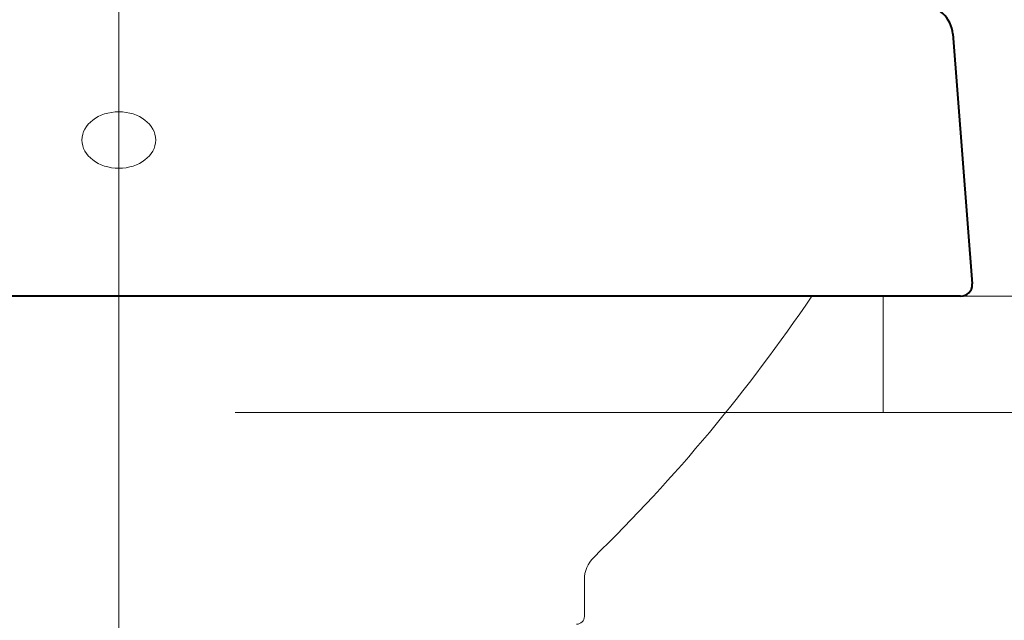
# Model space of a CAD drawing. Units: inches. Extents: x -285 to -5, y -1 to 205.
# Drawn here: x -212 to -187, y 84 to 99 of the extents above; entities that cross this region are included whole.
import ezdxf

# ---------------------------------------------------------------- set-up
doc = ezdxf.new("R2010")
doc.units = ezdxf.units.IN
doc.header["$LTSCALE"] = 4
doc.header["$MEASUREMENT"] = 0
for name, pattern in [('AI-Linetype-44', [3.261163, 2.038227, -0.407645, 0.407645, -0.407645]), ('AI-Linetype-58', [1.630934, 0.815291, -0.407645, 0.000352778, -0.407645]), ('AI-Linetype-59', [1.630934, 0.815291, -0.407645, 0.000352778, -0.407645]), ('AI-Linetype-60', [1.630934, 0.815291, -0.407645, 0.000352778, -0.407645]), ('AI-Linetype-80', [0.366881, 0.244587, -0.122294])]:
    doc.linetypes.add(name, pattern=pattern)
doc.layers.add('BODY', color=7, linetype='Continuous', lineweight=40)

# ---------------------------------------------------------------- blocks, each defined once
blk = doc.blocks.new('block 4024')
at = {"layer": 'BODY', "color": 7, "linetype": 'AI-Linetype-44', "lineweight": 15}
blk.add_lwpolyline([(38.8528, 11.3305), (38.8528, 4.3859)], dxfattribs=at)
blk = doc.blocks.new('block 4038')
at = {"layer": 'BODY', "color": 7, "linetype": 'AI-Linetype-58', "lineweight": 15}
blk.add_lwpolyline([(42.4197, 7.8057), (35.2859, 7.8057)], dxfattribs=at)
blk = doc.blocks.new('block 4039')
at = {"layer": 'BODY', "color": 7, "linetype": 'AI-Linetype-59', "lineweight": 15}
blk.add_lwpolyline([(42.4197, 8.1115), (35.2859, 8.1115)], dxfattribs=at)
blk = doc.blocks.new('block 4040')
at = {"layer": 'BODY', "color": 7, "linetype": 'AI-Linetype-60', "lineweight": 15}
blk.add_lwpolyline([(40.8605, 8.1115), (40.8605, 7.8057)], dxfattribs=at)
blk = doc.blocks.new('block 4059')
at = {"layer": 'BODY', "color": 7, "lineweight": 15}
blk.add_open_spline([(40.1003, 7.4251), (40.3141, 7.6338), (40.506, 7.8638), (40.673, 8.1115)], degree=3, dxfattribs=at)
blk = doc.blocks.new('block 4069')
at = {"layer": 'BODY', "color": 7, "lineweight": 15}
blk.add_lwpolyline([(40.0757, 7.3667), (40.0757, 7.2701)], dxfattribs=at)
blk = doc.blocks.new('block 4070')
at = {"layer": 'BODY', "color": 7, "lineweight": 15}
blk.add_open_spline([(40.0554, 7.2497), (40.0666, 7.2497), (40.0757, 7.2588), (40.0757, 7.2701)], degree=3, dxfattribs=at)
blk = doc.blocks.new('block 4071')
at = {"layer": 'BODY', "color": 7, "lineweight": 15}
blk.add_open_spline([(40.1003, 7.4251), (40.0846, 7.4097), (40.0757, 7.3887), (40.0757, 7.3667)], degree=3, dxfattribs=at)
blk = doc.blocks.new('block 4973')
at = {"layer": 'BODY', "color": 7, "linetype": 'AI-Linetype-80', "lineweight": 9}
blk.add_open_spline([(38.756, 8.522), (38.756, 8.481), (38.7993, 8.4478), (38.8528, 8.4478), (38.9063, 8.4478), (38.9496, 8.481), (38.9496, 8.522), (38.9496, 8.563), (38.9063, 8.5962), (38.8528, 8.5962), (38.7993, 8.5962), (38.756, 8.563), (38.756, 8.522), (38.756, 8.522), (38.756, 8.522), (38.756, 8.522)], degree=3, knots=[0, 0, 0, 0, 1, 1, 1, 2, 2, 2, 3, 3, 3, 4, 4, 4, 5, 5, 5, 5], dxfattribs=at)
blk = doc.blocks.new('block 4975')
at = {"layer": 'BODY', "color": 7, "lineweight": 40}
blk.add_lwpolyline([(41.0643, 8.1115), (36.6413, 8.1115)], dxfattribs=at)
blk = doc.blocks.new('block 4981')
at = {"layer": 'BODY', "color": 7, "lineweight": 40}
blk.add_open_spline([(41.0437, 8.8006), (41.0403, 8.8431), (41.0049, 8.8758), (40.9624, 8.8758)], degree=3, dxfattribs=at)
blk = doc.blocks.new('block 4982')
at = {"layer": 'BODY', "color": 7, "lineweight": 40}
blk.add_lwpolyline([(41.0437, 8.8006), (41.0948, 8.1444)], dxfattribs=at)
blk = doc.blocks.new('block 4983')
at = {"layer": 'BODY', "color": 7, "lineweight": 40}
blk.add_open_spline([(41.0643, 8.1115), (41.0812, 8.1115), (41.0949, 8.1252), (41.0949, 8.142), (41.0949, 8.1428), (41.0948, 8.1436), (41.0948, 8.1444)], degree=3, knots=[0, 0, 0, 0, 1, 1, 1, 2, 2, 2, 2], dxfattribs=at)

msp = doc.modelspace()

# ---------------------------------------------------------------- block references
at = {"layer": 'BODY', "xscale": 9.812450257834234, "yscale": 9.812450257834234, "zscale": 9.812450257834234}
for name in ['block 4024', 'block 4981', 'block 4982', 'block 4973', 'block 4983', 'block 4039', 'block 4975', 'block 4059', 'block 4040', 'block 4038', 'block 4071', 'block 4069', 'block 4070']:
    msp.add_blockref(name, (-590.632, 12.405), dxfattribs=at)

doc.saveas('drawing.dxf')
